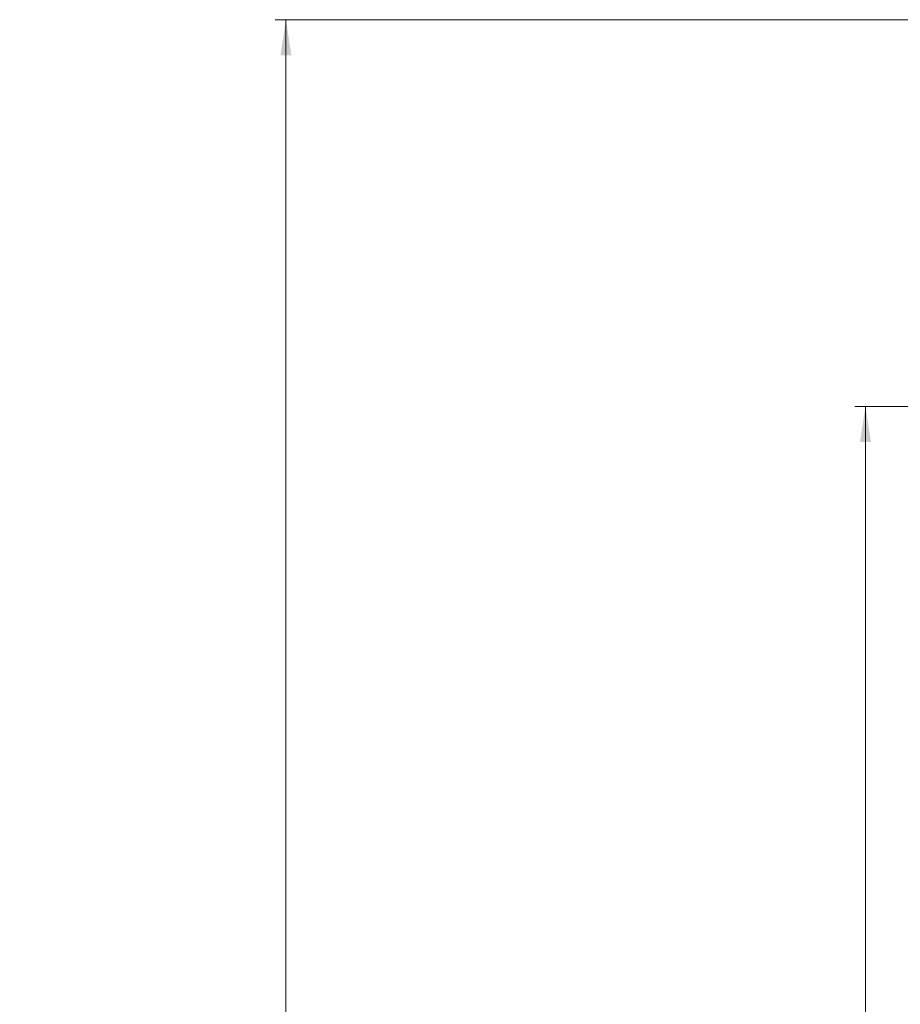
# Model space of a CAD drawing. Units: inches. Extents: x 6 to 637, y 51 to 642.
# Drawn here: x 18 to 21, y 162 to 166 of the extents above; entities that cross this region are included whole.
import ezdxf

# ---------------------------------------------------------------- set-up
doc = ezdxf.new("R2010")
doc.units = ezdxf.units.IN
doc.header["$MEASUREMENT"] = 0
doc.styles.add('SLDTEXTSTYLE0', font='TXT', dxfattribs={"width": 0.75})
doc.dimstyles.new('SLDDIMSTYLE3', dxfattribs={"dimtxt": 0.208333, "dimasz": 0.13, "dimexe": 0, "dimexo": 0.0625, "dimgap": 0.052083, "dimtad": 0, "dimtih": 1, "dimtoh": 1, "dimdec": 3, "dimrnd": 1e-09, "dimzin": 12, "dimdsep": 46, "dimtxsty": 'SLDTEXTSTYLE0', "dimsah": 1, "dimcen": 0.09, "dimadec": 0, "dimazin": 3, "dimtfac": 1, "dimtdec": 3, "dimtofl": 0, "dimtmove": 0, "dimatfit": 3, "dimfxl": 1, "dimfrac": 2, "dimtolj": 1, "dimtzin": 12, "dimarcsym": 0})

# ---------------------------------------------------------------- blocks, each defined once
blk = doc.blocks.new('_D_65')
at = {"color": 7, "linetype": 'Continuous', "lineweight": 0}
for p, q in [((22.7703, 165.6318), (19.1676, 165.6318)), ((19.2069, 165.6318), (19.2069, 159.4816)), ((19.1541, 159.4394), (19.1119, 159.4394)), ((19.1119, 159.4394), (19.1119, 159.1084)), ((20.1062, 159.4394), (20.1484, 159.4394)), ((20.1484, 159.4394), (20.1484, 159.1084)), ((19.1119, 159.1084), (19.1541, 159.1084)), ((20.1484, 159.1084), (20.1062, 159.1084)), ((19.2069, 152.1394), (19.2069, 159.0661)), ((23.2576, 152.1394), (19.1676, 152.1394))]:
    blk.add_line(p, q, dxfattribs=at)
for points in [[(19.2069, 165.6318), (19.1869, 165.5018), (19.2269, 165.5018)], [(19.2069, 152.1394), (19.2269, 152.2694), (19.1869, 152.2694)]]:
    blk.add_solid(points, dxfattribs=at)
at = {"color": 7, "linetype": 'Continuous', "lineweight": 0, "char_height": 0.20833, "attachment_point": 1, "style": 'SLDTEXTSTYLE0'}
for s, insert in [('13.492', (18.2337, 159.3769)), ('342.71', (19.2069, 159.3769))]:
    blk.add_mtext(s, dxfattribs=dict(at, insert=insert))
blk = doc.blocks.new('_D_66')
at = {"color": 7, "linetype": 'Continuous', "lineweight": 0}
for p, q in [((23.1326, 164.2182), (21.2861, 164.2182)), ((21.3254, 164.2182), (21.3254, 158.6329)), ((21.2726, 158.5907), (21.2304, 158.5907)), ((21.2304, 158.5907), (21.2304, 158.2596)), ((22.2247, 158.5907), (22.2669, 158.5907)), ((22.2669, 158.5907), (22.2669, 158.2596)), ((21.2304, 158.2596), (21.2726, 158.2596)), ((22.2669, 158.2596), (22.2247, 158.2596)), ((21.3254, 152.1394), (21.3254, 158.2174)), ((23.2576, 152.1394), (21.2861, 152.1394))]:
    blk.add_line(p, q, dxfattribs=at)
for points in [[(21.3254, 164.2182), (21.3054, 164.0882), (21.3454, 164.0882)], [(21.3254, 152.1394), (21.3454, 152.2694), (21.3054, 152.2694)]]:
    blk.add_solid(points, dxfattribs=at)
at = {"color": 7, "linetype": 'Continuous', "lineweight": 0, "char_height": 0.20833, "attachment_point": 1, "style": 'SLDTEXTSTYLE0'}
for s, insert in [('12.079', (20.3523, 158.5282)), ('306.80', (21.3254, 158.5282))]:
    blk.add_mtext(s, dxfattribs=dict(at, insert=insert))

msp = doc.modelspace()

# ---------------------------------------------------------------- dimensions: what is measured, and where the dimension line sits
at = {"color": 7, "linetype": 'Continuous', "lineweight": 0}
for base, p1, picture, middle in [((19.20692, 152.13945), (22.80962, 165.63177), '_D_65', (19.20692, 159.27389)), ((21.32544, 152.13945), (23.17198, 164.21819), '_D_66', (21.32544, 158.42515))]:
    dim = msp.add_linear_dim(base=base, p1=p1, p2=(23.29698, 152.13945), angle=90, dimstyle='SLDDIMSTYLE3', dxfattribs=at)
    dim.commit()
    dim.dimension.update_dxf_attribs({"geometry": picture, "text_midpoint": middle, "dimtype": 160})

doc.saveas('drawing.dxf')
